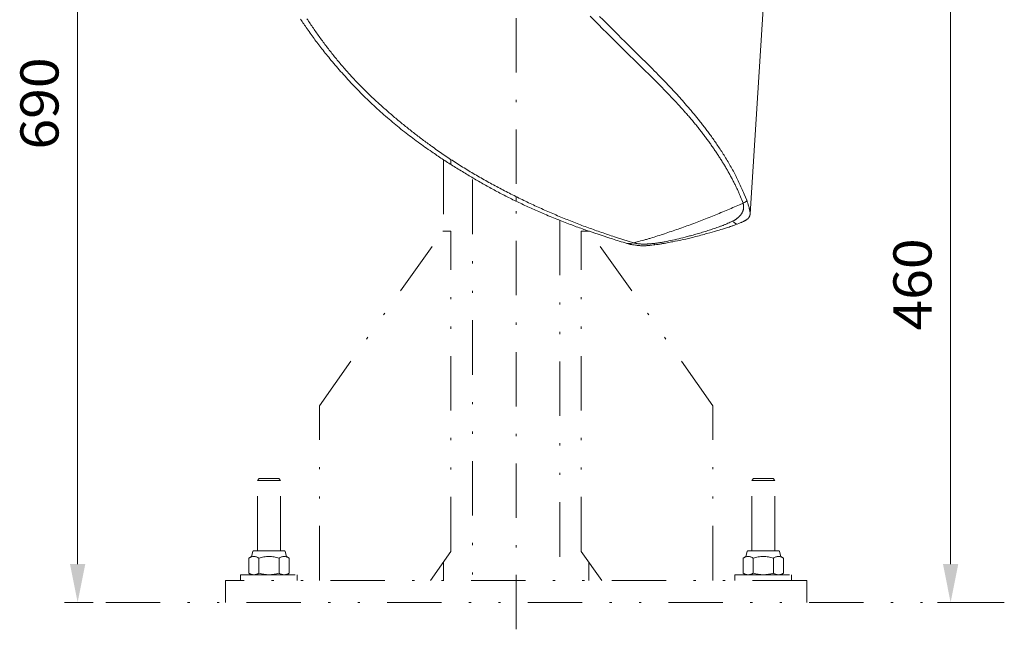
# Model space of a CAD drawing. Units: millimetres. Extents: x 0 to 210, y 0 to 297.
# Drawn here: x 136 to 181, y 129 to 157 of the extents above; entities that cross this region are included whole.
import ezdxf
from ezdxf.enums import TextEntityAlignment as Align

# ---------------------------------------------------------------- set-up
doc = ezdxf.new("R2010")
doc.units = ezdxf.units.MM
doc.header["$LTSCALE"] = 5
for name, pattern in [('AUSGEZOGEN', [0]), ('DASHDOT', [1, 0.5, -0.25, 0, -0.25]), ('DIVIDE', [1.25, 0.5, -0.25, 0, -0.25, 0, -0.25])]:
    doc.linetypes.add(name, pattern=pattern)
for name, color, linetype in [('Bemassung', 7, 'Continuous'), ('Fertigteilkontur (RT)', 7, 'Continuous'), ('Mittellinie', 7, 'Continuous'), ('Volllinie schmal', 7, 'Continuous'), ('Zeichnungsrahmen', 7, 'Continuous')]:
    doc.layers.add(name, color=color, linetype=linetype)
doc.styles.add('Arial', font='arial.ttf')
doc.dimstyles.new('ISO-25', dxfattribs={"dimtxt": 2.5, "dimasz": 2.5, "dimexe": 1.25, "dimexo": 0.625, "dimtad": 1, "dimtxsty": 'Standard', "dimcen": 2.5, "dimadec": 0, "dimazin": 0, "dimtfac": 1, "dimtmove": 0, "dimatfit": 3, "dimfxl": 1, "dimarcsym": 0})

# ---------------------------------------------------------------- blocks, each defined once
blk = doc.blocks.new('*D8')
at = {"layer": 'Bemassung', "linetype": 'AUSGEZOGEN', "lineweight": 18, "true_color": 0xff00ff}
for points in [[(138.412, 176.222), (138.062, 174.472), (138.762, 174.472)], [(138.412, 130.286), (138.762, 132.036), (138.062, 132.036)]]:
    blk.add_hatch(color=6, dxfattribs=at).paths.add_polyline_path(points, flags=0)
at = {"layer": 'Bemassung', "color": 6, "linetype": 'AUSGEZOGEN', "lineweight": 18, "true_color": 0xff00ff}
for p, q in [((153.26, 176.222), (137.812, 176.222)), ((138.412, 174.472), (138.412, 132.036)), ((139.129, 130.286), (137.812, 130.286))]:
    blk.add_line(p, q, dxfattribs=at)
at = {"layer": 'Bemassung', "color": 6, "linetype": 'AUSGEZOGEN', "lineweight": 18, "true_color": 0xff00ff, "style": 'Arial', "width": 1.035837}
blk.add_text('690', height=1.75, rotation=90, dxfattribs=at).set_placement((137.537, 151.028), (137.537, 155.248), align=Align.FIT)
blk = doc.blocks.new('*D9')
at = {"layer": 'Bemassung', "linetype": 'AUSGEZOGEN', "lineweight": 18, "true_color": 0xff00ff}
for points in [[(178.442, 160.856), (178.092, 159.106), (178.792, 159.106)], [(178.442, 130.286), (178.792, 132.036), (178.092, 132.036)]]:
    blk.add_hatch(color=6, dxfattribs=at).paths.add_polyline_path(points, flags=0)
at = {"layer": 'Bemassung', "color": 6, "linetype": 'AUSGEZOGEN', "lineweight": 18, "true_color": 0xff00ff}
for p, q in [((159.782, 160.856), (179.042, 160.856)), ((178.442, 159.106), (178.442, 132.036)), ((180.905, 130.286), (177.842, 130.286))]:
    blk.add_line(p, q, dxfattribs=at)
at = {"layer": 'Bemassung', "color": 6, "linetype": 'AUSGEZOGEN', "lineweight": 18, "true_color": 0xff00ff, "style": 'Arial', "width": 1.035837}
blk.add_text('460', height=1.75, rotation=90, dxfattribs=at).set_placement((177.567, 142.739), (177.567, 146.959), align=Align.FIT)
blk = doc.blocks.new('*D23')
at = {"layer": 'Bemassung', "linetype": 'AUSGEZOGEN', "lineweight": 18, "true_color": 0xff00ff}
for points in [[(149.074, 224.552), (150.798, 224.09), (150.843, 224.788)], [(174.072, 222.941), (172.348, 223.402), (172.303, 222.704)]]:
    blk.add_hatch(color=6, dxfattribs=at).paths.add_polyline_path(points, flags=0)
at = {"layer": 'Bemassung', "color": 6, "linetype": 'AUSGEZOGEN', "lineweight": 18, "true_color": 0xff00ff}
for p, q in [((147.809, 204.917), (149.113, 225.15)), ((150.82, 224.439), (172.326, 223.053)), ((169.248, 148.087), (174.111, 223.539))]:
    blk.add_line(p, q, dxfattribs=at)
at = {"layer": 'Bemassung', "color": 6, "linetype": 'AUSGEZOGEN', "lineweight": 18, "true_color": 0xff00ff, "style": 'Arial', "width": 1.127856}
blk.add_text('ca.376', height=1.75, rotation=356.3126, dxfattribs=at).set_placement((158.764, 224.804), (167.016, 224.272), align=Align.FIT)

msp = doc.modelspace()

# ---------------------------------------------------------------- linework, layer by layer
at = {"layer": 'Fertigteilkontur (RT)', "color": 96, "linetype": 'DIVIDE', "lineweight": 18, "true_color": 0x008000}
for p, q in [((155.187, 150.565), (155.187, 147.286)), ((155.532, 150.343), (155.532, 150.553)), ((156.521, 149.659), (156.521, 131.286)), ((160.521, 147.775), (160.521, 131.286)), ((149.498, 139.286), (155.155, 147.286)), ((155.155, 147.286), (155.532, 147.286)), ((155.532, 132.619), (155.532, 147.286)), ((161.509, 132.619), (161.509, 147.286)), ((161.886, 147.286), (161.509, 147.286)), ((167.543, 139.286), (161.886, 147.286)), ((149.498, 131.286), (149.498, 139.286)), ((167.543, 131.286), (167.543, 139.286)), ((146.654, 135.871), (146.736, 135.952)), ((146.736, 135.952), (147.639, 135.952)), ((147.639, 135.952), (147.721, 135.871)), ((169.321, 135.871), (169.402, 135.952)), ((169.402, 135.952), (170.305, 135.952)), ((170.305, 135.952), (170.387, 135.871)), ((147.721, 135.871), (146.654, 135.871)), ((146.654, 132.652), (146.654, 135.871)), ((147.721, 132.652), (147.721, 135.871)), ((170.387, 135.871), (169.321, 135.871)), ((169.321, 132.652), (169.321, 135.871)), ((170.387, 132.652), (170.387, 135.871)), ((146.387, 132.386), (146.263, 132.314)), ((146.263, 131.624), (146.263, 132.314)), ((146.387, 132.386), (146.445, 132.619)), ((146.503, 132.652), (147.872, 132.652)), ((146.725, 131.624), (146.725, 132.314)), ((147.649, 131.624), (147.649, 132.314)), ((147.987, 132.386), (147.93, 132.619)), ((148.111, 132.314), (147.987, 132.386)), ((148.111, 131.624), (148.111, 132.314)), ((155.532, 132.619), (154.599, 131.286)), ((161.509, 132.619), (162.443, 131.286)), ((169.054, 132.386), (168.93, 132.314)), ((168.93, 131.624), (168.93, 132.314)), ((169.054, 132.386), (169.112, 132.619)), ((169.169, 132.652), (170.538, 132.652)), ((169.392, 131.624), (169.392, 132.314)), ((170.316, 131.624), (170.316, 132.314)), ((170.654, 132.386), (170.596, 132.619)), ((170.778, 132.314), (170.654, 132.386)), ((170.778, 131.624), (170.778, 132.314)), ((155.187, 132.127), (155.187, 131.286)), ((161.854, 132.127), (161.854, 131.286)), ((145.887, 131.552), (145.887, 131.286)), ((145.887, 131.552), (148.487, 131.552)), ((146.263, 131.624), (146.387, 131.552)), ((147.987, 131.552), (148.111, 131.624)), ((148.487, 131.286), (148.487, 131.552)), ((168.554, 131.552), (168.554, 131.286)), ((168.554, 131.552), (171.154, 131.552)), ((168.93, 131.624), (169.054, 131.552)), ((170.654, 131.552), (170.778, 131.624)), ((171.154, 131.286), (171.154, 131.552)), ((171.854, 131.286), (145.187, 131.286)), ((145.187, 130.286), (145.187, 131.286)), ((171.854, 130.286), (171.854, 131.286)), ((180.905, 130.286), (139.129, 130.286))]:
    msp.add_line(p, q, dxfattribs=at)
for centre, radius, start, end in [((146.494, 131.977), 0.409, 55.6158, 124.3843), ((146.503, 132.586), 0.0667, 90, 150), ((147.187, 130.857), 1.529, 72.412, 107.5879), ((147.88, 131.977), 0.409, 55.6158, 124.3843), ((147.872, 132.586), 0.0667, 30, 90), ((169.161, 131.977), 0.409, 55.6158, 124.3843), ((169.169, 132.586), 0.0667, 90, 150), ((169.854, 130.857), 1.529, 72.412, 107.5879), ((170.547, 131.977), 0.409, 55.6158, 124.3843), ((170.538, 132.586), 0.0667, 30, 90), ((146.494, 131.961), 0.409, 235.6158, 304.3842), ((147.187, 133.081), 1.529, 252.4121, 287.588), ((147.88, 131.961), 0.409, 235.6158, 304.3842), ((169.161, 131.961), 0.409, 235.6158, 304.3842), ((169.854, 133.081), 1.529, 252.4121, 287.588), ((170.547, 131.961), 0.409, 235.6158, 304.3842)]:
    msp.add_arc(centre, radius, start, end, dxfattribs=at)
at = {"layer": 'Mittellinie', "color": 1, "linetype": 'DASHDOT', "lineweight": 18, "true_color": 0xff0000}
for p, q in [((158.521, 129.053), (158.521, 221.1)), ((158.521, 148.66), (158.521, 148.871))]:
    msp.add_line(p, q, dxfattribs=at)
at = {"layer": 'Volllinie schmal', "color": 136, "linetype": 'AUSGEZOGEN', "lineweight": 18, "true_color": 0x008080}
for points in [[(168.924, 148.572), (168.866, 148.718), (168.837, 148.792), (168.807, 148.865), (168.792, 148.902), (168.777, 148.939), (168.762, 148.976), (168.746, 149.013), (168.73, 149.05), (168.714, 149.087), (168.698, 149.124), (168.681, 149.162), (168.664, 149.199), (168.647, 149.237), (168.629, 149.274), (168.612, 149.312), (168.593, 149.35), (168.575, 149.387), (168.556, 149.425), (168.538, 149.463), (168.518, 149.501), (168.499, 149.54), (168.479, 149.578), (168.46, 149.616), (168.439, 149.654), (168.419, 149.693), (168.399, 149.731), (168.378, 149.77), (168.357, 149.808), (168.336, 149.847), (168.314, 149.886), (168.293, 149.924), (168.271, 149.963), (168.249, 150.002), (168.227, 150.041), (168.205, 150.08), (168.182, 150.119), (168.16, 150.158), (168.137, 150.197), (168.114, 150.236), (168.09, 150.275), (168.067, 150.314), (168.043, 150.353), (168.019, 150.393), (167.995, 150.432), (167.971, 150.472), (167.946, 150.511), (167.921, 150.551), (167.896, 150.59), (167.871, 150.63), (167.846, 150.67), (167.82, 150.709), (167.794, 150.749), (167.768, 150.789), (167.742, 150.829), (167.716, 150.869), (167.689, 150.909), (167.662, 150.949), (167.636, 150.989), (167.608, 151.029), (167.581, 151.069), (167.553, 151.109), (167.526, 151.149), (167.498, 151.189), (167.47, 151.23), (167.441, 151.27), (167.413, 151.31), (167.384, 151.35), (167.355, 151.39), (167.326, 151.431), (167.297, 151.471), (167.267, 151.511), (167.238, 151.551), (167.208, 151.592), (167.178, 151.632), (167.148, 151.672), (167.117, 151.712), (167.086, 151.752), (167.056, 151.793), (167.025, 151.833), (166.993, 151.873), (166.962, 151.913), (166.93, 151.953), (166.898, 151.993), (166.866, 152.034), (166.834, 152.074), (166.802, 152.114), (166.769, 152.154), (166.736, 152.194), (166.703, 152.234), (166.67, 152.274), (166.637, 152.314), (166.603, 152.354), (166.57, 152.394), (166.536, 152.434), (166.502, 152.474), (166.468, 152.513), (166.433, 152.553), (166.398, 152.593), (166.364, 152.633), (166.329, 152.673), (166.293, 152.713), (166.223, 152.793), (166.151, 152.873), (166.079, 152.952), (166.006, 153.032), (165.932, 153.112), (165.858, 153.192), (165.783, 153.272), (165.708, 153.352), (165.632, 153.432), (165.555, 153.512), (165.478, 153.592), (165.389, 153.683), (165.3, 153.775), (165.21, 153.867), (165.12, 153.958), (165.029, 154.05), (164.937, 154.142), (164.845, 154.234), (164.753, 154.325), (164.66, 154.417), (164.567, 154.51), (164.474, 154.602), (164.38, 154.694), (164.192, 154.879), (164.003, 155.064), (163.625, 155.435), (163.435, 155.621), (163.245, 155.808), (163.056, 155.996), (162.866, 156.184), (162.676, 156.372), (162.486, 156.561), (162.297, 156.751), (162.107, 156.942), (161.917, 157.133)], [(148.93, 157.018), (148.966, 156.964), (149.002, 156.91), (149.038, 156.855), (149.074, 156.801), (149.111, 156.747), (149.148, 156.693), (149.184, 156.639), (149.221, 156.585), (149.258, 156.532), (149.296, 156.478), (149.333, 156.425), (149.371, 156.371), (149.408, 156.318), (149.446, 156.265), (149.484, 156.212), (149.522, 156.159), (149.561, 156.106), (149.599, 156.053), (149.638, 156.001), (149.677, 155.948), (149.716, 155.896), (149.755, 155.844), (149.794, 155.792), (149.834, 155.74), (149.873, 155.688), (149.913, 155.636), (149.953, 155.584), (149.993, 155.533), (150.033, 155.481), (150.074, 155.43), (150.114, 155.379), (150.155, 155.328), (150.196, 155.277), (150.237, 155.227), (150.278, 155.176), (150.32, 155.126), (150.361, 155.076), (150.403, 155.025), (150.445, 154.976), (150.487, 154.926), (150.53, 154.876), (150.572, 154.827), (150.615, 154.777), (150.658, 154.728), (150.701, 154.679), (150.744, 154.63), (150.787, 154.581), (150.831, 154.533), (150.874, 154.484), (150.918, 154.436), (150.962, 154.388), (151.007, 154.34), (151.051, 154.293), (151.096, 154.245), (151.14, 154.198), (151.185, 154.15), (151.231, 154.103), (151.276, 154.056), (151.321, 154.009), (151.367, 153.963), (151.412, 153.916), (151.458, 153.87), (151.504, 153.824), (151.551, 153.778), (151.597, 153.732), (151.644, 153.686), (151.69, 153.64), (151.737, 153.595), (151.784, 153.549), (151.831, 153.504), (151.878, 153.459), (151.926, 153.414), (151.973, 153.37), (152.021, 153.325), (152.068, 153.28), (152.116, 153.236), (152.164, 153.192), (152.212, 153.148), (152.261, 153.104), (152.309, 153.06), (152.358, 153.016), (152.406, 152.973), (152.455, 152.929), (152.504, 152.886), (152.553, 152.843), (152.602, 152.8), (152.651, 152.757), (152.701, 152.714), (152.75, 152.672), (152.799, 152.629), (152.849, 152.587), (152.899, 152.544), (152.949, 152.502), (152.999, 152.46), (153.049, 152.418), (153.099, 152.376), (153.149, 152.335), (153.199, 152.293), (153.25, 152.252), (153.3, 152.21), (153.351, 152.169), (153.402, 152.128), (153.452, 152.087), (153.503, 152.046), (153.554, 152.005), (153.605, 151.965), (153.657, 151.924), (153.708, 151.884), (153.759, 151.844), (153.811, 151.804), (153.862, 151.764), (153.914, 151.724), (153.965, 151.684), (154.017, 151.644), (154.069, 151.605), (154.121, 151.566), (154.173, 151.526), (154.225, 151.487), (154.278, 151.448), (154.33, 151.409), (154.382, 151.371), (154.435, 151.332), (154.487, 151.294), (154.54, 151.255), (154.593, 151.217), (154.646, 151.179), (154.712, 151.132), (154.778, 151.084), (154.845, 151.037), (154.912, 150.99), (154.979, 150.944), (155.046, 150.897), (155.113, 150.851), (155.18, 150.805), (155.247, 150.759), (155.315, 150.714), (155.383, 150.668), (155.45, 150.623), (155.518, 150.578), (155.586, 150.534), (155.655, 150.489), (155.723, 150.445), (155.792, 150.401), (155.861, 150.357), (155.93, 150.314), (155.999, 150.27), (156.068, 150.227), (156.138, 150.184), (156.207, 150.141), (156.277, 150.099), (156.347, 150.056), (156.417, 150.014), (156.487, 149.972), (156.557, 149.931), (156.627, 149.889), (156.698, 149.848), (156.768, 149.807), (156.839, 149.767), (156.91, 149.726), (156.982, 149.685), (157.053, 149.645), (157.124, 149.605), (157.196, 149.565), (157.268, 149.526), (157.34, 149.486), (157.412, 149.447), (157.484, 149.408), (157.556, 149.369), (157.628, 149.331), (157.7, 149.292), (157.772, 149.254), (157.845, 149.216), (157.917, 149.178), (157.99, 149.14), (158.063, 149.103), (158.136, 149.065), (158.209, 149.028), (158.282, 148.991), (158.356, 148.954), (158.429, 148.917), (158.502, 148.88), (158.576, 148.844), (158.649, 148.808), (158.723, 148.772), (158.796, 148.736), (158.87, 148.7), (158.943, 148.665), (159.017, 148.629), (159.091, 148.594), (159.164, 148.56), (159.238, 148.525), (159.312, 148.491), (159.385, 148.456), (159.459, 148.422), (159.533, 148.389), (159.607, 148.355), (159.68, 148.322), (159.754, 148.289), (159.828, 148.256), (159.902, 148.223), (159.976, 148.19), (160.05, 148.158), (160.124, 148.126), (160.198, 148.094), (160.272, 148.062), (160.347, 148.031), (160.421, 147.999), (160.495, 147.968), (160.569, 147.937), (160.644, 147.907), (160.718, 147.876), (160.793, 147.846), (160.867, 147.816), (160.942, 147.786), (161.016, 147.756), (161.091, 147.726), (161.166, 147.697), (161.24, 147.668), (161.315, 147.639), (161.39, 147.61), (161.465, 147.582), (161.539, 147.553), (161.614, 147.525), (161.688, 147.498), (161.763, 147.47), (161.837, 147.443), (161.912, 147.416), (161.986, 147.389), (162.061, 147.362), (162.135, 147.335), (162.21, 147.309), (162.285, 147.283), (162.359, 147.257), (162.434, 147.231), (162.508, 147.206), (162.583, 147.181), (162.657, 147.156), (162.732, 147.131), (162.805, 147.107), (162.879, 147.083), (162.952, 147.059), (163.026, 147.035), (163.172, 146.988), (163.319, 146.942), (163.466, 146.896), (163.612, 146.85), (163.906, 146.76)], [(163.906, 146.76), (164.063, 146.799), (164.142, 146.819), (164.221, 146.839), (164.3, 146.859), (164.378, 146.88), (164.418, 146.891), (164.457, 146.901), (164.497, 146.912), (164.536, 146.924), (164.575, 146.935), (164.615, 146.946), (164.654, 146.958), (164.694, 146.97), (164.772, 146.994), (164.851, 147.019), (164.93, 147.044), (165.009, 147.069), (165.088, 147.095), (165.166, 147.121), (165.324, 147.173), (165.481, 147.226), (165.56, 147.252), (165.639, 147.279), (165.718, 147.306), (165.796, 147.333), (165.875, 147.36), (165.954, 147.387), (166.032, 147.415), (166.111, 147.442), (166.19, 147.47), (166.268, 147.498), (166.347, 147.527), (166.425, 147.555), (166.504, 147.584), (166.582, 147.613), (166.661, 147.643), (166.739, 147.672), (166.818, 147.702), (166.896, 147.732), (166.974, 147.762), (167.053, 147.793), (167.131, 147.823), (167.209, 147.854), (167.287, 147.885), (167.366, 147.916), (167.522, 147.979), (167.678, 148.042), (167.835, 148.105), (167.913, 148.137), (167.991, 148.169), (168.069, 148.201), (168.147, 148.233), (168.225, 148.266), (168.303, 148.299), (168.38, 148.332), (168.458, 148.366), (168.536, 148.4), (168.613, 148.434), (168.769, 148.503), (168.924, 148.572)], [(168.45, 147.746), (168.477, 147.76), (168.503, 147.775), (168.517, 147.782), (168.53, 147.79), (168.543, 147.797), (168.556, 147.805), (168.566, 147.811), (168.575, 147.817), (168.595, 147.83), (168.613, 147.842), (168.631, 147.856), (168.646, 147.867), (168.661, 147.878), (168.675, 147.889), (168.689, 147.901), (168.698, 147.909), (168.706, 147.916), (168.715, 147.924), (168.723, 147.932), (168.732, 147.94), (168.74, 147.947), (168.748, 147.955), (168.755, 147.963), (168.769, 147.978), (168.782, 147.992), (168.794, 148.006), (168.806, 148.021), (168.816, 148.034), (168.826, 148.047), (168.836, 148.06), (168.845, 148.074), (168.854, 148.087), (168.862, 148.101), (168.87, 148.114), (168.878, 148.128), (168.884, 148.14), (168.891, 148.152), (168.897, 148.165), (168.902, 148.177), (168.908, 148.19), (168.913, 148.202), (168.917, 148.215), (168.922, 148.227), (168.926, 148.239), (168.93, 148.25), (168.933, 148.262), (168.936, 148.274), (168.939, 148.285), (168.942, 148.297), (168.944, 148.308), (168.946, 148.32), (168.948, 148.331), (168.949, 148.342), (168.951, 148.354), (168.952, 148.365), (168.952, 148.377), (168.953, 148.388), (168.953, 148.399), (168.953, 148.41), (168.952, 148.421), (168.951, 148.431), (168.95, 148.441), (168.949, 148.451), (168.948, 148.462), (168.946, 148.472), (168.944, 148.482), (168.943, 148.492), (168.938, 148.512), (168.934, 148.532), (168.929, 148.552), (168.924, 148.572)], [(164.852, 146.728), (164.917, 146.736), (164.981, 146.745), (165.014, 146.749), (165.046, 146.754), (165.078, 146.759), (165.11, 146.763), (165.15, 146.77), (165.19, 146.777), (165.229, 146.784), (165.269, 146.791), (165.308, 146.798), (165.348, 146.806), (165.426, 146.822), (165.516, 146.84), (165.606, 146.86), (165.695, 146.879), (165.785, 146.899), (165.833, 146.91), (165.882, 146.921), (165.979, 146.944), (166.075, 146.967), (166.171, 146.991), (166.271, 147.016), (166.321, 147.029), (166.371, 147.042), (166.421, 147.055), (166.471, 147.068), (166.521, 147.081), (166.571, 147.094), (166.633, 147.111), (166.695, 147.129), (166.757, 147.146), (166.819, 147.164), (166.881, 147.182), (166.943, 147.2), (167.004, 147.219), (167.066, 147.237), (167.126, 147.256), (167.187, 147.275), (167.247, 147.294), (167.307, 147.313), (167.367, 147.332), (167.427, 147.352), (167.547, 147.391), (167.605, 147.411), (167.663, 147.43), (167.721, 147.45), (167.779, 147.47), (167.837, 147.491), (167.865, 147.501), (167.894, 147.511), (167.922, 147.522), (167.951, 147.533), (167.979, 147.544), (168.008, 147.555), (168.036, 147.566), (168.064, 147.577), (168.092, 147.589), (168.12, 147.6), (168.175, 147.624), (168.23, 147.648), (168.285, 147.672), (168.34, 147.697), (168.45, 147.746)], [(163.906, 146.76), (163.946, 146.749), (163.967, 146.743), (163.987, 146.738), (164.009, 146.733), (164.031, 146.729), (164.054, 146.724), (164.076, 146.721), (164.105, 146.716), (164.134, 146.712), (164.163, 146.709), (164.192, 146.706), (164.222, 146.703), (164.252, 146.701), (164.282, 146.7), (164.312, 146.698), (164.33, 146.698), (164.349, 146.698), (164.368, 146.697), (164.387, 146.697), (164.406, 146.697), (164.425, 146.698), (164.463, 146.699), (164.485, 146.699), (164.507, 146.7), (164.529, 146.701), (164.551, 146.702), (164.595, 146.705), (164.64, 146.708), (164.666, 146.71), (164.693, 146.713), (164.746, 146.718), (164.799, 146.723), (164.852, 146.728)]]:
    msp.add_lwpolyline(points, dxfattribs=at)
at = {"layer": 'Zeichnungsrahmen', "color": 7, "linetype": 'AUSGEZOGEN', "lineweight": 18}
for points in [[(169.095, 148.71), (169.037, 148.848), (168.978, 148.985), (168.949, 149.054), (168.919, 149.123), (168.888, 149.192), (168.858, 149.261), (168.829, 149.327), (168.799, 149.392), (168.769, 149.457), (168.739, 149.523), (168.708, 149.589), (168.676, 149.654), (168.644, 149.72), (168.627, 149.753), (168.611, 149.787), (168.579, 149.849), (168.547, 149.911), (168.514, 149.974), (168.48, 150.037), (168.446, 150.099), (168.411, 150.163), (168.376, 150.226), (168.34, 150.289), (168.306, 150.348), (168.271, 150.408), (168.236, 150.467), (168.2, 150.527), (168.164, 150.586), (168.127, 150.646), (168.09, 150.706), (168.052, 150.766), (168.017, 150.821), (167.981, 150.877), (167.945, 150.933), (167.909, 150.988), (167.872, 151.044), (167.835, 151.1), (167.798, 151.156), (167.76, 151.212), (167.725, 151.263), (167.69, 151.314), (167.655, 151.365), (167.62, 151.416), (167.584, 151.467), (167.548, 151.518), (167.512, 151.569), (167.475, 151.62), (167.441, 151.667), (167.407, 151.713), (167.373, 151.76), (167.338, 151.807), (167.303, 151.854), (167.268, 151.901), (167.233, 151.948), (167.197, 151.995), (167.165, 152.038), (167.132, 152.081), (167.099, 152.124), (167.066, 152.167), (167.032, 152.21), (166.999, 152.253), (166.965, 152.295), (166.931, 152.338), (166.869, 152.416), (166.806, 152.493), (166.743, 152.571), (166.68, 152.648), (166.645, 152.69), (166.61, 152.732), (166.575, 152.773), (166.54, 152.815), (166.505, 152.857), (166.47, 152.898), (166.434, 152.94), (166.398, 152.981), (166.336, 153.053), (166.274, 153.125), (166.211, 153.197), (166.147, 153.269), (166.086, 153.337), (166.024, 153.405), (165.962, 153.473), (165.9, 153.542), (165.839, 153.608), (165.777, 153.674), (165.715, 153.74), (165.653, 153.807), (165.593, 153.871), (165.532, 153.935), (165.47, 153.999), (165.409, 154.064), (165.349, 154.126), (165.289, 154.188), (165.228, 154.251), (165.168, 154.313), (165.051, 154.432), (164.934, 154.551), (164.851, 154.635), (164.768, 154.719), (164.692, 154.795), (164.615, 154.872), (164.524, 154.964), (164.432, 155.056), (164.312, 155.174), (164.193, 155.293), (164.014, 155.471), (163.84, 155.643), (163.694, 155.787), (163.576, 155.904), (163.486, 155.994), (163.357, 156.121), (163.18, 156.297), (162.952, 156.523), (162.674, 156.8), (162.509, 156.964), (162.344, 157.128)], [(148.639, 156.994), (148.673, 156.943), (148.708, 156.89), (148.744, 156.838), (148.779, 156.785), (148.815, 156.733), (148.855, 156.673), (148.896, 156.614), (148.938, 156.555), (148.979, 156.496), (149.026, 156.43), (149.073, 156.364), (149.12, 156.298), (149.168, 156.232), (149.21, 156.174), (149.253, 156.116), (149.296, 156.058), (149.339, 156), (149.383, 155.943), (149.426, 155.885), (149.47, 155.828), (149.514, 155.77), (149.564, 155.705), (149.615, 155.64), (149.666, 155.575), (149.717, 155.51), (149.769, 155.446), (149.82, 155.381), (149.872, 155.317), (149.924, 155.253), (149.984, 155.182), (150.043, 155.11), (150.103, 155.039), (150.162, 154.968), (150.223, 154.897), (150.283, 154.826), (150.344, 154.756), (150.405, 154.686), (150.471, 154.61), (150.538, 154.535), (150.605, 154.46), (150.673, 154.386), (150.74, 154.311), (150.808, 154.237), (150.877, 154.163), (150.945, 154.09), (151.019, 154.012), (151.093, 153.934), (151.167, 153.857), (151.241, 153.78), (151.316, 153.704), (151.391, 153.628), (151.467, 153.552), (151.543, 153.476), (151.618, 153.403), (151.693, 153.329), (151.769, 153.256), (151.845, 153.183), (151.922, 153.111), (151.998, 153.039), (152.076, 152.967), (152.153, 152.896), (152.229, 152.827), (152.306, 152.758), (152.382, 152.689), (152.459, 152.621), (152.537, 152.553), (152.615, 152.485), (152.693, 152.418), (152.771, 152.351), (152.848, 152.287), (152.925, 152.222), (153.003, 152.158), (153.081, 152.094), (153.159, 152.031), (153.237, 151.968), (153.316, 151.905), (153.395, 151.843), (153.473, 151.782), (153.551, 151.722), (153.629, 151.662), (153.707, 151.603), (153.786, 151.544), (153.864, 151.485), (153.943, 151.426), (154.023, 151.368), (154.1, 151.312), (154.178, 151.256), (154.256, 151.2), (154.335, 151.144), (154.413, 151.089), (154.492, 151.034), (154.571, 150.979), (154.65, 150.925), (154.71, 150.884), (154.77, 150.843), (154.831, 150.802), (154.891, 150.761), (154.952, 150.721), (155.013, 150.68), (155.073, 150.64), (155.134, 150.6), (155.195, 150.56), (155.256, 150.52), (155.318, 150.48), (155.379, 150.441), (155.44, 150.401), (155.501, 150.362), (155.563, 150.323), (155.624, 150.284), (155.686, 150.245), (155.747, 150.207), (155.808, 150.168), (155.869, 150.13), (155.93, 150.092), (155.992, 150.054), (156.053, 150.017), (156.115, 149.979), (156.176, 149.941), (156.238, 149.904), (156.3, 149.867), (156.362, 149.83), (156.424, 149.793), (156.486, 149.756), (156.548, 149.719), (156.61, 149.683), (156.674, 149.646), (156.737, 149.609), (156.801, 149.572), (156.865, 149.535), (156.929, 149.499), (156.993, 149.462), (157.058, 149.426), (157.122, 149.39), (157.186, 149.354), (157.251, 149.318), (157.315, 149.283), (157.38, 149.247), (157.445, 149.212), (157.509, 149.177), (157.574, 149.142), (157.639, 149.108), (157.706, 149.072), (157.773, 149.037), (157.839, 149.002), (157.906, 148.968), (157.973, 148.933), (158.04, 148.899), (158.107, 148.865), (158.174, 148.831), (158.242, 148.797), (158.309, 148.764), (158.376, 148.731), (158.444, 148.698), (158.511, 148.665), (158.579, 148.632), (158.646, 148.599), (158.714, 148.567), (158.784, 148.534), (158.854, 148.502), (158.924, 148.469), (158.994, 148.437), (159.063, 148.405), (159.134, 148.373), (159.204, 148.341), (159.274, 148.309), (159.344, 148.278), (159.414, 148.247), (159.485, 148.216), (159.555, 148.186), (159.625, 148.155), (159.696, 148.125), (159.766, 148.095), (159.837, 148.065), (159.916, 148.031), (159.995, 147.998), (160.074, 147.966), (160.154, 147.933), (160.233, 147.901), (160.312, 147.868), (160.392, 147.836), (160.471, 147.805), (160.546, 147.775), (160.621, 147.745), (160.696, 147.716), (160.771, 147.687), (160.846, 147.658), (160.922, 147.629), (160.997, 147.6), (161.072, 147.572), (161.141, 147.546), (161.211, 147.52), (161.28, 147.495), (161.349, 147.47), (161.419, 147.444), (161.488, 147.42), (161.557, 147.395), (161.627, 147.37), (161.69, 147.348), (161.753, 147.326), (161.879, 147.283), (162.006, 147.24), (162.132, 147.197), (162.276, 147.149), (162.42, 147.101), (162.552, 147.057), (162.685, 147.014), (162.811, 146.973), (162.937, 146.932), (163.013, 146.908), (163.088, 146.884), (163.164, 146.86), (163.24, 146.836), (163.331, 146.808), (163.423, 146.78), (163.605, 146.724)], [(168.662, 147.611), (168.731, 147.639), (168.766, 147.653), (168.8, 147.668), (168.826, 147.679), (168.851, 147.69), (168.876, 147.701), (168.902, 147.713), (168.921, 147.722), (168.94, 147.731), (168.96, 147.741), (168.979, 147.75), (168.994, 147.758), (169.008, 147.766), (169.023, 147.774), (169.037, 147.783), (169.048, 147.789), (169.058, 147.795), (169.068, 147.801), (169.077, 147.808), (169.087, 147.814), (169.096, 147.821), (169.105, 147.828), (169.114, 147.835), (169.125, 147.843), (169.135, 147.852), (169.145, 147.861), (169.154, 147.87), (169.161, 147.876), (169.167, 147.883), (169.173, 147.89), (169.179, 147.897), (169.185, 147.904), (169.19, 147.911), (169.195, 147.919), (169.2, 147.926), (169.203, 147.931), (169.207, 147.937), (169.213, 147.948), (169.218, 147.959), (169.223, 147.97), (169.228, 147.981), (169.231, 147.992), (169.235, 148.003), (169.238, 148.014), (169.24, 148.024), (169.242, 148.034), (169.244, 148.044), (169.246, 148.054), (169.247, 148.064), (169.247, 148.074), (169.248, 148.084), (169.248, 148.094), (169.248, 148.107), (169.248, 148.121), (169.247, 148.134), (169.246, 148.147), (169.245, 148.16), (169.244, 148.172), (169.242, 148.185), (169.24, 148.198), (169.238, 148.212), (169.235, 148.226), (169.232, 148.24), (169.229, 148.254), (169.226, 148.268), (169.223, 148.282), (169.22, 148.296), (169.216, 148.309), (169.212, 148.324), (169.208, 148.338), (169.2, 148.367), (169.183, 148.424), (169.174, 148.457), (169.164, 148.49), (169.155, 148.523), (169.145, 148.557), (169.139, 148.576), (169.133, 148.595), (169.121, 148.633), (169.108, 148.672), (169.095, 148.71)], [(168.924, 148.572), (168.949, 148.584), (168.973, 148.596), (168.998, 148.608), (169.023, 148.621), (169.036, 148.628), (169.042, 148.631), (169.048, 148.635), (169.054, 148.639), (169.06, 148.643), (169.066, 148.647), (169.071, 148.652), (169.077, 148.657), (169.081, 148.662), (169.086, 148.667), (169.088, 148.67), (169.09, 148.672), (169.091, 148.675), (169.093, 148.678), (169.094, 148.681), (169.095, 148.683), (169.096, 148.686), (169.097, 148.689), (169.097, 148.692), (169.098, 148.695), (169.098, 148.698), (169.098, 148.702), (169.098, 148.704), (169.097, 148.706), (169.097, 148.707), (169.096, 148.709), (169.095, 148.71)], [(168.45, 147.746), (168.479, 147.721), (168.509, 147.697), (168.525, 147.685), (168.54, 147.673), (168.556, 147.661), (168.571, 147.649), (168.585, 147.639), (168.592, 147.634), (168.599, 147.63), (168.606, 147.625), (168.613, 147.621), (168.62, 147.618), (168.626, 147.615), (168.631, 147.613), (168.635, 147.611), (168.64, 147.61), (168.644, 147.609), (168.648, 147.609), (168.652, 147.609), (168.654, 147.609), (168.656, 147.609), (168.657, 147.61), (168.659, 147.61), (168.662, 147.612)], [(164.886, 146.666), (164.956, 146.675), (165.027, 146.685), (165.097, 146.695), (165.132, 146.7), (165.167, 146.706), (165.203, 146.712), (165.238, 146.717), (165.274, 146.724), (165.309, 146.73), (165.38, 146.743), (165.451, 146.756), (165.516, 146.768), (165.581, 146.781), (165.645, 146.793), (165.71, 146.806), (165.816, 146.828), (165.922, 146.85), (165.999, 146.866), (166.076, 146.882), (166.185, 146.906), (166.294, 146.93), (166.358, 146.944), (166.422, 146.959), (166.485, 146.973), (166.549, 146.988), (166.622, 147.006), (166.694, 147.023), (166.767, 147.042), (166.839, 147.06), (166.915, 147.08), (166.991, 147.1), (167.066, 147.121), (167.142, 147.142), (167.207, 147.16), (167.271, 147.179), (167.401, 147.216), (167.616, 147.279), (167.709, 147.306), (167.824, 147.339), (167.9, 147.362), (167.976, 147.384), (168.072, 147.413), (168.119, 147.427), (168.167, 147.442), (168.225, 147.459), (168.282, 147.478), (168.339, 147.496), (168.368, 147.506), (168.396, 147.515), (168.43, 147.527), (168.463, 147.539), (168.496, 147.55), (168.53, 147.562), (168.596, 147.587), (168.662, 147.611)], [(163.603, 146.731), (163.617, 146.727), (163.625, 146.725), (163.632, 146.723), (163.64, 146.722), (163.647, 146.72), (163.655, 146.719), (163.663, 146.719), (163.669, 146.719), (163.674, 146.719), (163.68, 146.719), (163.686, 146.719), (163.697, 146.72), (163.709, 146.721), (163.721, 146.723), (163.733, 146.725), (163.757, 146.73), (163.906, 146.76)], [(163.605, 146.724), (163.651, 146.713), (163.674, 146.707), (163.697, 146.701), (163.72, 146.696), (163.744, 146.69), (163.767, 146.685), (163.79, 146.681), (163.808, 146.677), (163.825, 146.674), (163.861, 146.668), (163.896, 146.663), (163.932, 146.658), (163.988, 146.649), (164.015, 146.646), (164.043, 146.642), (164.067, 146.639), (164.091, 146.636), (164.115, 146.633), (164.139, 146.631), (164.168, 146.628), (164.197, 146.625), (164.226, 146.623), (164.255, 146.622), (164.274, 146.621), (164.293, 146.62), (164.312, 146.62), (164.331, 146.62), (164.35, 146.619), (164.369, 146.62), (164.388, 146.62), (164.407, 146.62), (164.432, 146.621), (164.457, 146.622), (164.483, 146.624), (164.508, 146.625), (164.534, 146.627), (164.559, 146.629), (164.584, 146.631), (164.61, 146.634), (164.644, 146.637), (164.679, 146.641), (164.713, 146.645), (164.748, 146.649), (164.817, 146.657), (164.886, 146.666)], [(164.852, 146.728), (164.859, 146.709), (164.863, 146.7), (164.866, 146.692), (164.87, 146.684), (164.872, 146.68), (164.873, 146.677), (164.875, 146.674), (164.877, 146.672), (164.878, 146.67), (164.88, 146.669), (164.88, 146.669), (164.881, 146.669), (164.883, 146.669), (164.884, 146.669), (164.885, 146.67)]]:
    msp.add_lwpolyline(points, dxfattribs=at)

# ---------------------------------------------------------------- dimensions: what is measured, and where the dimension line sits
at = {"layer": 'Bemassung', "color": 6, "linetype": 'AUSGEZOGEN', "lineweight": 18, "true_color": 0xff00ff}
for base, p1, p2, angle, text, picture, middle, turn in [((174.072, 222.941), (147.809, 204.917), (169.248, 148.087), 356.3126, 'ca.376', '*D23', (162.946, 225.411), -3.6874), ((138.412, 130.286), (153.26, 176.222), (139.129, 130.286), 270, '690', '*D8', (136.662, 153.138), 90), ((178.442, 130.286), (159.782, 160.856), (180.905, 130.286), 270, '460', '*D9', (176.692, 144.849), 90)]:
    dim = msp.add_linear_dim(base=base, p1=p1, p2=p2, angle=angle, text=text, dimstyle='ISO-25', override={"dimtxt": 1.75, "dimasz": 1.75, "dimexe": 0.6, "dimgap": 0.25, "dimtad": 1, "dimjust": 0, "dimdec": 0, "dimlfac": 15, "dimzin": 8, "dimsah": 1, "dimclrd": 6, "dimclre": 6, "dimclrt": 6, "dimadec": 0}, dxfattribs=at)
    dim.commit()
    dim.dimension.update_dxf_attribs({"geometry": picture, "text_midpoint": middle, "dimtype": 160, "text_rotation": turn})

doc.saveas('drawing.dxf')
